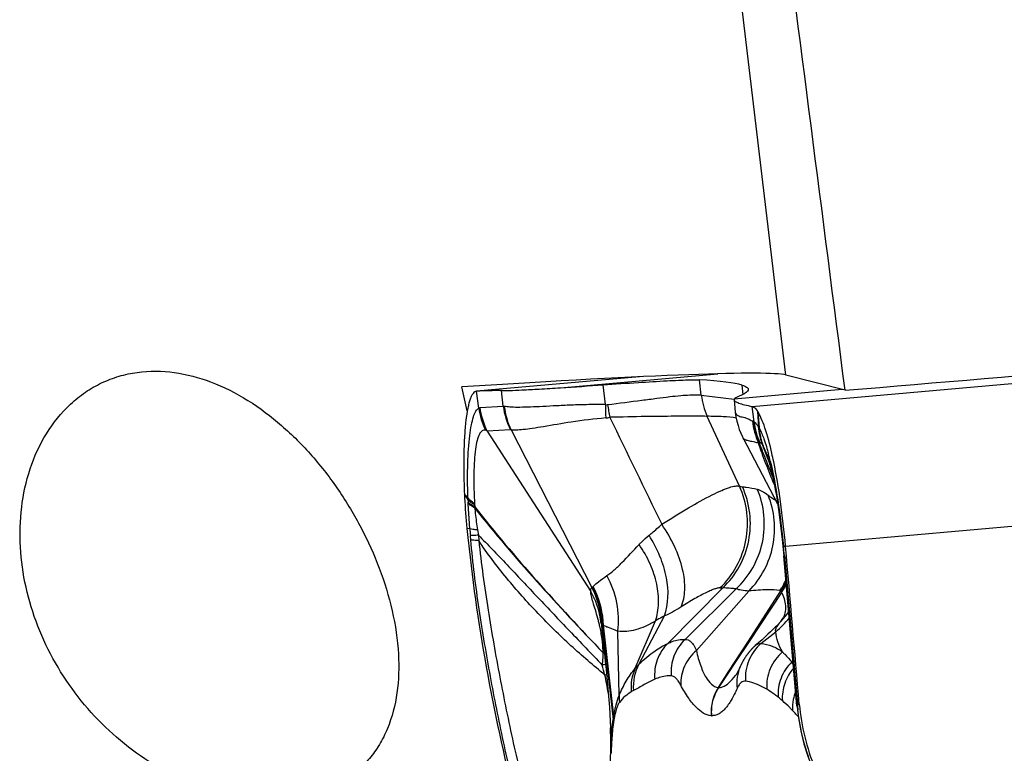
# Model space of a CAD drawing. Units: millimetres. Extents: x 0 to 594, y 0 to 420.
# Drawn here: x 217 to 222, y 109 to 113 of the extents above; entities that cross this region are included whole.
import ezdxf

# ---------------------------------------------------------------- set-up
doc = ezdxf.new("R2010")
doc.units = ezdxf.units.MM
doc.header["$LTSCALE"] = 32.67
doc.layers.add('607087453-000_CL', color=7, linetype='CONTINUOUS')
doc.layers.add('607087616-000_CL', color=7, linetype='CONTINUOUS')

msp = doc.modelspace()

# ---------------------------------------------------------------- linework, layer by layer
at = {"layer": '607087453-000_CL', "color": 9, "linetype": 'CONTINUOUS'}
for p, q in [((220.8254, 111.0765), (226.924, 111.6167)), ((219.7414, 111.1822), (220.6314, 111.261)), ((220.1888, 111.244), (220.189, 111.244)), ((220.5374, 111.1408), (220.527, 111.2269)), ((219.2792, 111.067), (219.2675, 111.1624)), ((221.3343, 111.1718), (220.7236, 111.1177)), ((220.7742, 111.1448), (220.7679, 111.1973)), ((220.5376, 111.1408), (220.724, 111.1176)), ((219.2872, 111.07), (219.4181, 111.0775)), ((220.8355, 110.9903), (220.8254, 111.0765)), ((220.8628, 110.9577), (220.8566, 111.047)), ((220.8566, 111.047), (220.8648, 110.9546)), ((220.7527, 110.6254), (220.5713, 111.0205)), ((220.826, 110.9948), (220.8297, 110.9932)), ((219.4584, 110.9447), (219.3277, 110.9373)), ((220.8656, 110.8678), (220.8606, 110.8703)), ((220.8857, 110.8558), (220.884, 110.8583)), ((220.8866, 110.8543), (220.8857, 110.8558)), ((221.0137, 110.2866), (227.1123, 110.8268)), ((219.2184, 110.5497), (219.2193, 110.5361)), ((219.2291, 110.3845), (219.2123, 110.3865)), ((219.2723, 110.3783), (219.2773, 110.3484)), ((219.2347, 110.3212), (219.2323, 110.3467)), ((219.2773, 110.3484), (219.2793, 110.3191)), ((221.0021, 110.286), (221.0137, 110.2866)), ((221.0041, 110.2324), (221.0071, 110.233)), ((221.007, 110.233), (221.0805, 109.3932)), ((220.3482, 109.7371), (220.6594, 110.0508)), ((220.4459, 109.7589), (220.7343, 110.0449)), ((220.51, 109.6964), (220.8067, 110.033)), ((220.804, 109.7503), (220.9875, 110.0336)), ((220.9913, 110.0254), (220.8077, 109.7485)), ((220.1866, 109.6205), (220.3287, 109.8924)), ((219.978, 109.8366), (220.0391, 109.306)), ((220.0432, 109.3262), (219.9839, 109.8394)), ((220.1643, 109.5959), (220.2783, 109.8635)), ((220.962, 109.8352), (220.9866, 109.8604)), ((220.0732, 109.4424), (220.066, 109.806)), ((220.8744, 109.7355), (220.9587, 109.802)), ((220.7253, 109.6287), (220.804, 109.7503)), ((220.8077, 109.7485), (220.7276, 109.6276)), ((220.6931, 109.579), (220.7253, 109.6287)), ((220.7276, 109.6276), (220.695, 109.5783)), ((220.6341, 109.4878), (220.6931, 109.579)), ((220.695, 109.5783), (220.6351, 109.4878)), ((220.6342, 109.4879), (220.635, 109.4877)), ((221.0805, 109.3932), (221.0776, 109.3932)), ((220.594, 109.3282), (220.5949, 109.3281)), ((221.0624, 109.3479), (221.0606, 109.3499)), ((221.0858, 109.3212), (221.0829, 109.3247)), ((220.026, 109.1885), (220.0241, 109.2591))]:
    msp.add_line(p, q, dxfattribs=at)
at = {"layer": '607087453-000_CL', "color": 7, "linetype": 'CONTINUOUS'}
for p, q in [((220.1888, 111.244), (219.2668, 111.1623)), ((219.2675, 111.1624), (219.2668, 111.1623)), ((219.4181, 111.0775), (219.4076, 111.1658)), ((219.9956, 111.0869), (219.9822, 111.1985)), ((220.7236, 111.1177), (220.7226, 111.1136)), ((220.7226, 111.1136), (220.7298, 111.0436)), ((219.3277, 110.9373), (219.9129, 110.0303)), ((219.4622, 110.9441), (219.9187, 110.0535)), ((220.7741, 110.8971), (220.9691, 110.5259)), ((220.997, 110.3069), (221.001, 110.2669)), ((221.001, 110.2669), (221.0041, 110.2324)), ((221.0784, 109.3841), (221.0041, 110.2324)), ((220.9566, 109.8297), (220.9433, 109.8164)), ((220.962, 109.8352), (220.9566, 109.8297)), ((220.7822, 109.6524), (220.7808, 109.6501)), ((220.7837, 109.6547), (220.7822, 109.6524)), ((220.7852, 109.6571), (220.7837, 109.6547)), ((220.7867, 109.6595), (220.7852, 109.6571)), ((220.7883, 109.6619), (220.7867, 109.6595)), ((220.79, 109.6643), (220.7883, 109.6619)), ((220.7587, 109.6085), (220.758, 109.607)), ((220.7597, 109.6107), (220.7587, 109.6085)), ((220.7608, 109.6129), (220.7597, 109.6107)), ((220.7616, 109.6148), (220.7608, 109.6129)), ((220.7625, 109.6165), (220.7616, 109.6148)), ((220.7638, 109.6191), (220.7625, 109.6165)), ((220.7646, 109.6209), (220.7638, 109.6191)), ((220.7659, 109.6234), (220.7646, 109.6209)), ((220.7672, 109.6259), (220.7659, 109.6234)), ((220.7684, 109.6282), (220.7672, 109.6259)), ((220.7695, 109.6303), (220.7684, 109.6282)), ((220.7706, 109.6325), (220.7695, 109.6303)), ((220.7718, 109.6346), (220.7706, 109.6325)), ((220.7729, 109.6367), (220.7718, 109.6346)), ((220.7741, 109.6388), (220.7729, 109.6367)), ((220.7754, 109.641), (220.7741, 109.6388)), ((220.7767, 109.6432), (220.7754, 109.641)), ((220.778, 109.6455), (220.7767, 109.6432)), ((220.7794, 109.6478), (220.778, 109.6455)), ((220.7808, 109.6501), (220.7794, 109.6478)), ((220.7301, 109.5543), (220.7303, 109.5545)), ((221.0784, 109.3841), (221.0804, 109.3642)), ((221.0805, 109.3932), (221.0914, 109.3921)), ((220.0208, 109.3362), (220.0228, 109.2972)), ((220.0228, 109.2972), (220.0241, 109.2607)), ((220.024, 109.2629), (220.0241, 109.2591)), ((220.0241, 109.2591), (220.0246, 109.2342)), ((220.0246, 109.2342), (220.0248, 109.2098)), ((220.0238, 109.1437), (220.0239, 109.145))]:
    msp.add_line(p, q, dxfattribs=at)
for points in [[(220.7298, 111.0437), (220.7333, 111.0178), (220.7384, 110.9927), (220.7449, 110.9687), (220.7524, 110.9459), (220.7609, 110.9247), (220.77, 110.9051), (220.7743, 110.8966)], [(220.9079, 110.8051), (220.9091, 110.8014), (220.9125, 110.7912), (220.9165, 110.7783), (220.921, 110.7626), (220.9259, 110.7442), (220.9313, 110.7228), (220.937, 110.6984), (220.9429, 110.671), (220.9491, 110.6408), (220.9553, 110.6078), (220.9616, 110.5722), (220.9679, 110.534), (220.9741, 110.4932), (220.9802, 110.4499), (220.986, 110.4043), (220.9916, 110.3567), (220.997, 110.3069)], [(219.9633, 109.897), (219.9624, 109.8995), (219.9614, 109.9023), (219.961, 109.9036), (219.9611, 109.9035), (219.9615, 109.9021), (219.9622, 109.8995), (219.9632, 109.8956), (219.9643, 109.8908), (219.9656, 109.8851), (219.9669, 109.8784), (219.9682, 109.8709), (219.9694, 109.8625), (219.9705, 109.8539)], [(219.9707, 109.854), (219.9792, 109.7776), (219.9845, 109.7287), (219.9896, 109.6811), (219.9945, 109.6348), (219.9991, 109.5896), (220.0036, 109.5454), (220.0077, 109.5022), (220.0116, 109.4597), (220.0151, 109.4178), (220.0183, 109.3765), (220.0208, 109.3362)], [(220.9433, 109.8164), (220.929, 109.8026), (220.9141, 109.7885), (220.8983, 109.7739), (220.8806, 109.7578), (220.8609, 109.7402)], [(220.8609, 109.7402), (220.8424, 109.7241), (220.8411, 109.7229), (220.8398, 109.7217), (220.8384, 109.7205), (220.8371, 109.7193), (220.8358, 109.7181), (220.8345, 109.7168), (220.8332, 109.7156), (220.832, 109.7144), (220.8307, 109.7132), (220.8295, 109.7119), (220.8282, 109.7107), (220.827, 109.7094), (220.8258, 109.7082), (220.8245, 109.707), (220.8233, 109.7057), (220.8221, 109.7044), (220.821, 109.7032), (220.8198, 109.7019), (220.8186, 109.7007), (220.8175, 109.6994), (220.8164, 109.6981), (220.8152, 109.6969), (220.8141, 109.6956), (220.813, 109.6943), (220.8119, 109.6931), (220.8109, 109.6918), (220.8098, 109.6905), (220.8087, 109.6893), (220.8077, 109.688), (220.8066, 109.6867), (220.8056, 109.6855), (220.8046, 109.6842), (220.8036, 109.6829), (220.8026, 109.6817), (220.8016, 109.6804), (220.8007, 109.6792), (220.7997, 109.6779), (220.7988, 109.6767), (220.7978, 109.6754), (220.7969, 109.6742), (220.796, 109.6729), (220.7951, 109.6717), (220.7942, 109.6704), (220.7934, 109.6692), (220.7925, 109.668), (220.7916, 109.6667), (220.79, 109.6643)], [(220.758, 109.607), (220.7545, 109.5993), (220.7489, 109.5874), (220.744, 109.5778), (220.7398, 109.57), (220.7363, 109.5638), (220.7336, 109.5594), (220.7316, 109.5564), (220.7305, 109.5549)], [(221.0804, 109.3642), (221.0866, 109.3152), (221.0998, 109.2417), (221.1175, 109.1696), (221.1394, 109.0993), (221.1654, 109.031), (221.1953, 108.9648), (221.2289, 108.9011), (221.266, 108.84), (221.3064, 108.7816), (221.3498, 108.7262)], [(220.0248, 109.2098), (220.0247, 109.1859), (220.0243, 109.1623)], [(220.0238, 109.1436), (220.0233, 109.1228), (220.0228, 109.0944), (220.0226, 109.0645), (220.0226, 109.034), (220.0229, 109.0028), (220.0234, 108.9716)]]:
    msp.add_lwpolyline(points, dxfattribs=at)
for centre, radius, start, end in [((219.3916, 108.9239), 2.2419, 89.5911, 93.1718), ((218.1682, 136.2269), 25.0941, 273.59437, 274.14556), ((218.4936, 110.2575), 2.5048, 11.6629, 12.7858), ((222.3185, 110.7122), 3.123, 182.4162, 182.7928), ((222.5995, 110.7283), 3.4044, 182.8317, 185.762), ((229.5346, 111.4282), 10.3747, 185.76302, 186.13493), ((229.5536, 111.4305), 10.3939, 186.13591, 194.62565)]:
    msp.add_arc(centre, radius, start, end, dxfattribs=at)
at = {"layer": '607087453-000_CL', "color": 9, "linetype": 'CONTINUOUS'}
for centre, radius, start, end in [((220.9399, 111.1886), 0.4052, 186.7708, 204.5035), ((219.6828, 111.122), 0.4073, 187.7498, 206.1728), ((219.8224, 111.1203), 0.401, 186.2196, 206.0655), ((220.7478, 111.0713), 0.7523, 178.8145, 184.5801), ((220.7555, 111.1875), 0.7543, 187.6741, 193.2273), ((219.986, 111.1656), 0.1547, 274.3903, 283.1674), ((310.5493, 154.4366), 100.4031, 205.624691, 206.008122), ((221.227, 111.0392), 0.4035, 186.3225, 204.7453), ((221.2303, 111.04), 0.4033, 186.6544, 205.2756), ((221.234, 111.0348), 0.4009, 186.3735, 204.1433), ((221.2195, 110.99), 0.3608, 184.443, 200.8632), ((220.8844, 110.9777), 0.0291, 212.575, 215.2592), ((221.2264, 110.9906), 0.367, 184.6336, 201.118), ((220.6892, 110.8395), 0.2101, 34.2314, 35.2973), ((221.2248, 110.9855), 0.363, 184.3833, 200.9249), ((220.6138, 110.7991), 0.2952, 31.7867, 32.5023), ((221.2143, 110.9781), 0.3504, 183.8453, 200.6862), ((228.2714, 113.71), 7.9325, 200.99639, 201.5338), ((221.0494, 110.9459), 0.1871, 206.8024, 207.8932), ((227.0366, 113.0673), 6.5374, 199.71915, 200.26045), ((226.9977, 113.0469), 6.4935, 199.69649, 200.21008), ((228.9138, 113.9625), 8.6227, 201.52707, 201.76035), ((227.3337, 113.177), 6.8541, 200.26054, 200.78991), ((227.2863, 113.1532), 6.801, 200.21032, 200.73318), ((229.3968, 114.1558), 9.143, 201.76343, 202.36626), ((219.2904, 110.3772), 1.6826, 13.4298, 14.8022), ((210.3805, 104.8224), 10.5314, 32.94446, 33.14495), ((219.8334, 110.5856), 0.616, 182.2969, 183.3426), ((218.4763, 110.4891), 0.7444, 3.2718, 3.6254), ((219.4762, 110.5398), 0.2209, 183.4739, 184.9276), ((222.2966, 110.7855), 3.052, 184.9755, 185.2023), ((216.2451, 110.5834), 3.013, 358.448, 358.5798), ((221.5487, 110.5638), 2.3265, 184.4199, 185.3556), ((214.2479, 109.6306), 6.786, 5.09348, 5.54304), ((219.4715, 109.8211), 0.5039, 5.387, 27.4652), ((219.4718, 109.8239), 0.5061, 4.2996, 27.2405), ((219.4788, 109.823), 0.5056, 4.729, 27.7962), ((220.6493, 110.1163), 0.0662, 264.202, 278.8316), ((220.5633, 110.3153), 0.5036, 326.249, 334.152), ((220.5699, 110.3136), 0.5028, 326.1635, 332.8943), ((220.6041, 110.2966), 0.4694, 325.2799, 331.8924), ((220.6064, 110.2936), 0.4692, 325.1297, 331.4791), ((219.5236, 109.8059), 0.4495, 8.8998, 29.8782), ((220.5814, 109.8776), 0.4357, 19.8265, 20.3797), ((218.8003, 109.5656), 1.194, 14.0619, 15.173), ((219.5308, 109.8076), 0.4421, 6.1542, 8.8248), ((220.6363, 110.1894), 0.5039, 309.7655, 322.3271), ((220.6279, 110.2091), 0.5003, 315.8097, 323.9065), ((218.9987, 109.6149), 0.9896, 12.6583, 14.0837), ((219.4753, 109.8216), 0.5001, 2.5918, 5.3675), ((220.2025, 109.9238), 0.2411, 199.2761, 201.2145), ((219.4747, 109.8241), 0.5032, 1.4173, 4.2978), ((219.4859, 109.824), 0.4984, 1.7682, 4.682), ((219.924, 109.6507), 0.1393, 66.5657, 69.0528), ((219.978, 109.3586), 0.3253, 88.0379, 89.2351), ((219.9774, 109.3611), 0.3215, 87.8193, 89.0534), ((220.462, 107.0124), 2.6469, 100.1338, 100.5475), ((215.1142, 108.2801), 5.0431, 14.6778, 15.3449), ((220.3882, 109.4887), 0.2483, 154.4189, 185.8895), ((220.4022, 109.4951), 0.2494, 149.8026, 185.6624), ((220.7082, 110.0029), 0.5038, 312.544, 313.706), ((220.2547, 108.9619), 1.0389, 39.3874, 40.1446), ((220.0648, 108.7159), 0.8451, 94.2231, 94.8898), ((216.8489, 108.9125), 3.2094, 9.7361, 11.6009), ((220.8456, 109.3499), 0.2525, 146.8849, 184.9278), ((220.3176, 109.4316), 0.2446, 177.4756, 186.6304), ((220.5132, 108.8568), 0.7364, 49.0624, 51.5055), ((221.304, 109.3713), 0.2514, 157.9379, 169.0475), ((221.3008, 109.3719), 0.2481, 169.0475, 183.2204), ((222.6297, 109.5276), 1.5549, 184.959, 186.1683), ((221.2011, 109.0833), 1.1831, 168.1527, 169.151), ((220.2339, 109.3458), 0.1921, 185.85, 190.1139), ((220.4457, 108.7848), 0.8352, 42.5841, 43.3402), ((220.3994, 108.7432), 0.8974, 40.3918, 42.3697), ((220.2222, 109.3264), 0.1839, 186.348, 190.57), ((220.939, 109.1495), 0.9089, 169.6938, 170.9372), ((221.2165, 109.1082), 1.1932, 176.1401, 178.2304), ((222.3891, 109.0492), 2.3623, 177.1902, 177.7917), ((222.5784, 109.0419), 2.5517, 177.7909, 178.3473)]:
    msp.add_arc(centre, radius, start, end, dxfattribs=at)
at = {"layer": '607087453-000_CL', "color": 7, "linetype": 'CONTINUOUS'}
msp.add_ellipse((198.7182, 109.2951), major_axis=(22.0849, 1.8782), ratio=0.02224, start_param=0.054659, end_param=0.156408, dxfattribs=at)
for points, knots in [([(219.9822, 111.1985), (220.0487, 111.2033), (220.1693, 111.2115), (220.3114, 111.2201), (220.4045, 111.2247), (220.4567, 111.2267), (220.4962, 111.2275), (220.5182, 111.2274), (220.527, 111.2269)], [0, 0, 0, 0, 0.366598, 0.664317, 0.78274, 0.878864, 0.951583, 1, 1, 1, 1]), ([(219.2668, 111.1623), (219.2634, 111.162), (219.256, 111.1591), (219.2467, 111.1497), (219.2382, 111.1357), (219.2304, 111.1169), (219.2233, 111.0934), (219.2141, 111.0532), (219.2051, 110.992), (219.1981, 110.9069), (219.1945, 110.8079), (219.1944, 110.6975), (219.1967, 110.6205), (219.1983, 110.5806)], [0, 0, 0, 0, 0.017203, 0.038156, 0.06499, 0.098661, 0.139549, 0.187661, 0.304889, 0.448371, 0.614767, 0.800184, 1, 1, 1, 1]), ([(219.4076, 111.1658), (219.4223, 111.1657), (219.4608, 111.1669), (219.5318, 111.1701), (219.6284, 111.1753), (219.7011, 111.1797), (219.7414, 111.1822)], [0, 0, 0, 0, 0.131485, 0.346099, 0.63763, 1, 1, 1, 1]), ([(220.8031, 111.1737), (220.8039, 111.1661), (220.7909, 111.1537), (220.7715, 111.1429), (220.7568, 111.1363), (220.7484, 111.1329)], [0, 0, 0, 0, 0.326284, 0.614736, 1, 1, 1, 1]), ([(220.7679, 111.1973), (220.7729, 111.1958), (220.7818, 111.1926), (220.7946, 111.1863), (220.8025, 111.1789), (220.8031, 111.1737)], [0, 0, 0, 0, 0.360418, 0.640011, 1, 1, 1, 1]), ([(220.7226, 111.1136), (220.723, 111.1099), (220.7292, 111.1047), (220.7386, 111.0998), (220.7558, 111.093), (220.7849, 111.0849), (220.8106, 111.0794), (220.8254, 111.0765)], [0, 0, 0, 0, 0.101304, 0.185373, 0.294909, 0.593404, 1, 1, 1, 1]), ([(220.7484, 111.1329), (220.7427, 111.1307), (220.7339, 111.1267), (220.7255, 111.1208), (220.7236, 111.1177)], [0, 0, 0, 0, 0.625264, 1, 1, 1, 1]), ([(220.8254, 111.0765), (220.831, 111.0754), (220.8434, 111.0661), (220.8518, 111.0544), (220.8566, 111.047)], [0, 0, 0, 0, 0.394063, 1, 1, 1, 1]), ([(220.9363, 110.8119), (220.9252, 110.8606), (220.9082, 110.9273), (220.8792, 111.0052), (220.8644, 111.035), (220.8566, 111.047)], [0, 0, 0, 0, 0.601406, 0.827564, 1, 1, 1, 1]), ([(221.0137, 110.2866), (221.0063, 110.3708), (220.9884, 110.5306), (220.9621, 110.6893), (220.9467, 110.7639)], [0, 0, 0, 0, 0.525929, 1, 1, 1, 1]), ([(221.0914, 109.3927), (221.1021, 109.2687), (221.1628, 109.023), (221.2945, 108.8067), (221.375, 108.7123)], [0, 0, 0, 0, 0.500779, 1, 1, 1, 1])]:
    msp.add_open_spline(points, degree=3, knots=knots, dxfattribs=at)
at = {"layer": '607087453-000_CL', "color": 9, "linetype": 'CONTINUOUS'}
for points, knots in [([(220.008, 111.0868), (220.0724, 111.0952), (220.1649, 111.1068), (220.282, 111.1222), (220.3555, 111.1318), (220.418, 111.1384), (220.4688, 111.1419), (220.5073, 111.1427), (220.5288, 111.1419), (220.5374, 111.1408)], [0, 0, 0, 0, 0.365825, 0.52506, 0.664721, 0.783175, 0.879006, 0.951402, 1, 1, 1, 1]), ([(219.2179, 110.5609), (219.216, 110.6262), (219.2154, 110.7437), (219.2233, 110.8813), (219.2363, 110.9683), (219.2474, 111.0145), (219.2601, 111.0471), (219.2725, 111.0631), (219.2792, 111.0671)], [0, 0, 0, 0, 0.378389, 0.680491, 0.797002, 0.888165, 0.954639, 1, 1, 1, 1]), ([(219.4181, 111.0775), (219.4186, 111.0775), (219.4205, 111.0775), (219.4224, 111.0772), (219.4238, 111.0768)], [0, 0, 0, 0, 0.230368, 1, 1, 1, 1]), ([(219.9956, 111.0869), (219.96, 111.0871), (219.8914, 111.087), (219.7931, 111.0841), (219.7043, 111.0792), (219.6256, 111.075), (219.5581, 111.0721), (219.5022, 111.0709), (219.4587, 111.072), (219.4339, 111.0746), (219.4238, 111.0768)], [0, 0, 0, 0, 0.186766, 0.359221, 0.515264, 0.653312, 0.771876, 0.869693, 0.945897, 1, 1, 1, 1]), ([(220.7298, 111.0437), (220.73, 111.0417), (220.732, 111.0371), (220.7371, 111.0307), (220.7447, 111.0246), (220.76, 111.0178), (220.7803, 111.0152), (220.8043, 111.0063), (220.8181, 110.9987), (220.826, 110.9948)], [0, 0, 0, 0, 0.055609, 0.130199, 0.217702, 0.315902, 0.575201, 0.764063, 1, 1, 1, 1]), ([(219.9978, 111.0112), (219.9324, 111.0054), (219.8143, 110.9916), (219.6764, 110.9666), (219.5858, 110.9523), (219.5342, 110.9456), (219.4943, 110.9425), (219.4714, 110.9427), (219.4622, 110.9441)], [0, 0, 0, 0, 0.364571, 0.659726, 0.777581, 0.874066, 0.94833, 1, 1, 1, 1]), ([(220.5713, 111.0205), (220.5494, 111.0209), (220.4879, 111.0211), (220.3715, 111.0208), (220.21, 111.0194), (220.0882, 111.0166), (220.0213, 111.0149)], [0, 0, 0, 0, 0.119447, 0.33548, 0.634744, 1, 1, 1, 1]), ([(220.7354, 111.0109), (220.7109, 111.0147), (220.6562, 111.0195), (220.6013, 111.0206), (220.5712, 111.0206)], [0, 0, 0, 0, 0.451332, 1, 1, 1, 1]), ([(220.8297, 110.9932), (220.8302, 110.9931), (220.8322, 110.9923), (220.8341, 110.9912), (220.8355, 110.9903)], [0, 0, 0, 0, 0.229976, 1, 1, 1, 1]), ([(220.8355, 110.9903), (220.8402, 110.987), (220.8488, 110.9778), (220.8562, 110.9677), (220.8598, 110.962)], [0, 0, 0, 0, 0.458281, 1, 1, 1, 1]), ([(219.3173, 110.9423), (219.3141, 110.9429), (219.3075, 110.9432), (219.2978, 110.9392), (219.2894, 110.931), (219.2785, 110.9132), (219.2683, 110.8806), (219.2595, 110.8311), (219.2539, 110.7688), (219.2511, 110.6956), (219.2515, 110.6136), (219.254, 110.5562), (219.2557, 110.5264)], [0, 0, 0, 0, 0.021829, 0.043784, 0.069135, 0.100458, 0.184836, 0.299413, 0.44228, 0.609454, 0.796984, 1, 1, 1, 1]), ([(219.3268, 110.9386), (219.326, 110.939), (219.3229, 110.9405), (219.3197, 110.9418), (219.3173, 110.9423)], [0, 0, 0, 0, 0.267917, 1, 1, 1, 1]), ([(220.8648, 110.9546), (220.8754, 110.9348), (220.8948, 110.886), (220.9096, 110.8359), (220.9172, 110.8071)], [0, 0, 0, 0, 0.430136, 1, 1, 1, 1]), ([(220.8606, 110.8703), (220.8539, 110.8708), (220.8416, 110.8735), (220.8212, 110.8783), (220.8012, 110.8819), (220.7844, 110.8877), (220.7761, 110.8933), (220.7744, 110.8965)], [0, 0, 0, 0, 0.219699, 0.409984, 0.691173, 0.880598, 1, 1, 1, 1]), ([(220.8858, 110.7981), (220.8836, 110.8043), (220.8749, 110.8282), (220.8665, 110.8523), (220.8606, 110.8703)], [0, 0, 0, 0, 0.257104, 1, 1, 1, 1]), ([(220.8681, 110.8708), (220.8679, 110.8706), (220.8669, 110.8697), (220.8662, 110.8686), (220.8656, 110.8678)], [0, 0, 0, 0, 0.222661, 1, 1, 1, 1]), ([(220.8824, 110.8615), (220.8812, 110.8635), (220.8789, 110.8668), (220.8752, 110.8705), (220.8713, 110.8723), (220.8689, 110.8715), (220.8681, 110.8708)], [0, 0, 0, 0, 0.366685, 0.637421, 0.830964, 1, 1, 1, 1]), ([(220.9079, 110.8051), (220.9061, 110.81), (220.8999, 110.8268), (220.8928, 110.8433), (220.8866, 110.8543)], [0, 0, 0, 0, 0.292724, 1, 1, 1, 1]), ([(220.9504, 110.6339), (220.9446, 110.6479), (220.9223, 110.7023), (220.9009, 110.7571), (220.8858, 110.7981)], [0, 0, 0, 0, 0.257456, 1, 1, 1, 1]), ([(220.927, 110.768), (220.9444, 110.6953), (220.9738, 110.5351), (220.9935, 110.3736), (221.0021, 110.286)], [0, 0, 0, 0, 0.459511, 1, 1, 1, 1]), ([(220.3139, 110.41), (220.364, 110.4417), (220.4576, 110.4996), (220.5708, 110.5638), (220.6487, 110.601), (220.6926, 110.6182), (220.7261, 110.6267), (220.7455, 110.6274), (220.7527, 110.6253)], [0, 0, 0, 0, 0.360493, 0.668626, 0.789973, 0.885328, 0.954483, 1, 1, 1, 1]), ([(220.6426, 110.0504), (220.6801, 110.086), (220.7445, 110.1698), (220.7978, 110.3186), (220.8033, 110.4765), (220.7744, 110.5783), (220.7527, 110.6254)], [0, 0, 0, 0, 0.249626, 0.499732, 0.749986, 1, 1, 1, 1]), ([(220.6594, 110.0508), (220.6967, 110.0863), (220.7606, 110.1695), (220.8135, 110.3173), (220.8192, 110.4743), (220.7908, 110.5755), (220.7694, 110.6225)], [0, 0, 0, 0, 0.249506, 0.499497, 0.749764, 1, 1, 1, 1]), ([(220.7343, 110.0449), (220.7715, 110.0796), (220.8357, 110.1612), (220.8905, 110.3064), (220.8994, 110.4613), (220.8738, 110.5619), (220.8538, 110.6088)], [0, 0, 0, 0, 0.249802, 0.499938, 0.750108, 1, 1, 1, 1]), ([(220.7527, 110.6254), (220.7541, 110.625), (220.7597, 110.6238), (220.7653, 110.6229), (220.7694, 110.6225)], [0, 0, 0, 0, 0.262934, 1, 1, 1, 1]), ([(220.7694, 110.6225), (220.7766, 110.6218), (220.805, 110.6186), (220.8331, 110.6136), (220.8538, 110.6088)], [0, 0, 0, 0, 0.254427, 1, 1, 1, 1]), ([(220.8538, 110.6088), (220.8643, 110.6063), (220.886, 110.5964), (220.9051, 110.5827), (220.9152, 110.5748)], [0, 0, 0, 0, 0.456775, 1, 1, 1, 1]), ([(219.1983, 110.5806), (219.2032, 110.5756), (219.2096, 110.569), (219.2163, 110.5625), (219.2179, 110.5609)], [0, 0, 0, 0, 0.753839, 1, 1, 1, 1]), ([(219.2557, 110.5264), (219.2515, 110.529), (219.2374, 110.5385), (219.2245, 110.5506), (219.2179, 110.5609)], [0, 0, 0, 0, 0.285202, 1, 1, 1, 1]), ([(219.2561, 110.5206), (219.252, 110.5227), (219.2382, 110.5305), (219.2252, 110.5406), (219.2184, 110.5497)], [0, 0, 0, 0, 0.290303, 1, 1, 1, 1]), ([(220.8067, 110.033), (220.8409, 110.0679), (220.8995, 110.1479), (220.9493, 110.2873), (220.9571, 110.4346), (220.9335, 110.5302), (220.9152, 110.5748)], [0, 0, 0, 0, 0.251258, 0.50202, 0.751681, 1, 1, 1, 1]), ([(220.9152, 110.5748), (220.9189, 110.5719), (220.9327, 110.5614), (220.9475, 110.5521), (220.9586, 110.546)], [0, 0, 0, 0, 0.270792, 1, 1, 1, 1]), ([(219.2572, 110.5088), (219.253, 110.5108), (219.2392, 110.518), (219.2262, 110.5275), (219.2193, 110.5361)], [0, 0, 0, 0, 0.293156, 1, 1, 1, 1]), ([(219.2291, 110.3845), (219.2281, 110.3972), (219.2247, 110.4462), (219.2216, 110.4952), (219.2196, 110.5315)], [0, 0, 0, 0, 0.258911, 1, 1, 1, 1]), ([(219.257, 110.5018), (219.2529, 110.504), (219.2391, 110.512), (219.2263, 110.5224), (219.2196, 110.5315)], [0, 0, 0, 0, 0.288745, 1, 1, 1, 1]), ([(219.257, 110.5018), (219.2579, 110.4917), (219.2619, 110.4504), (219.2673, 110.4092), (219.2723, 110.3783)], [0, 0, 0, 0, 0.245059, 1, 1, 1, 1]), ([(219.2571, 110.5019), (219.3692, 110.3598), (219.6062, 110.0825), (219.8554, 109.8165), (219.9821, 109.6837)], [0, 0, 0, 0, 0.496617, 1, 1, 1, 1]), ([(219.2573, 110.5088), (219.3692, 110.3654), (219.606, 110.0856), (219.8554, 109.8173), (219.9822, 109.6835)], [0, 0, 0, 0, 0.496688, 1, 1, 1, 1]), ([(219.2723, 110.3783), (219.2636, 110.3789), (219.2491, 110.3802), (219.2346, 110.3827), (219.2291, 110.3845)], [0, 0, 0, 0, 0.601328, 1, 1, 1, 1]), ([(220.2421, 110.3478), (220.2479, 110.3524), (220.2722, 110.3726), (220.2958, 110.3937), (220.3139, 110.41)], [0, 0, 0, 0, 0.231721, 1, 1, 1, 1]), ([(220.4226, 109.9424), (220.4363, 109.9721), (220.4501, 110.045), (220.4351, 110.1622), (220.3895, 110.2883), (220.3418, 110.3699), (220.3139, 110.41)], [0, 0, 0, 0, 0.197287, 0.433609, 0.705436, 1, 1, 1, 1]), ([(219.2773, 110.3484), (219.2682, 110.3479), (219.2532, 110.3471), (219.2382, 110.3466), (219.2323, 110.3467)], [0, 0, 0, 0, 0.611564, 1, 1, 1, 1]), ([(219.2793, 110.3191), (219.2702, 110.3191), (219.2553, 110.3193), (219.2404, 110.3202), (219.2347, 110.3212)], [0, 0, 0, 0, 0.609405, 1, 1, 1, 1]), ([(219.5079, 108.8089), (219.4756, 108.9323), (219.4173, 109.1787), (219.356, 109.489), (219.3118, 109.7388), (219.2809, 109.9311), (219.2542, 110.1258), (219.2406, 110.2566), (219.2347, 110.3212)], [0, 0, 0, 0, 0.248784, 0.493729, 0.616764, 0.743544, 0.873596, 1, 1, 1, 1]), ([(219.2773, 110.3484), (219.3039, 110.3224), (219.3581, 110.267), (219.4698, 110.1494), (219.6146, 109.9948), (219.7941, 109.8059), (219.9159, 109.679), (219.9775, 109.6146)], [0, 0, 0, 0, 0.109902, 0.229265, 0.479805, 0.736369, 1, 1, 1, 1]), ([(219.2793, 110.3191), (219.2866, 110.2538), (219.3025, 110.1224), (219.3312, 109.927), (219.3634, 109.7345), (219.4094, 109.4837), (219.4731, 109.1724), (219.5325, 108.9251), (219.5647, 108.8012)], [0, 0, 0, 0, 0.12751, 0.256889, 0.383311, 0.506416, 0.751626, 1, 1, 1, 1]), ([(219.9927, 109.5579), (219.9605, 109.5851), (219.8956, 109.6394), (219.7667, 109.7526), (219.611, 109.9058), (219.4644, 110.0706), (219.3539, 110.2096), (219.3029, 110.282), (219.2793, 110.3191)], [0, 0, 0, 0, 0.121001, 0.242412, 0.491341, 0.746505, 0.873799, 1, 1, 1, 1]), ([(220.1857, 110.2959), (220.19, 110.3005), (220.2079, 110.3188), (220.2271, 110.3357), (220.2421, 110.3478)], [0, 0, 0, 0, 0.246496, 1, 1, 1, 1]), ([(220.3287, 109.8924), (220.3541, 109.9595), (220.3536, 110.081), (220.3066, 110.2323), (220.2661, 110.3101), (220.2421, 110.3478)], [0, 0, 0, 0, 0.451975, 0.718357, 1, 1, 1, 1]), ([(220.0043, 110.1201), (220.0186, 110.1298), (220.0477, 110.1534), (220.1083, 110.2121), (220.1533, 110.2618), (220.1856, 110.296)], [0, 0, 0, 0, 0.205286, 0.442312, 1, 1, 1, 1]), ([(220.2783, 109.8635), (220.2892, 109.8951), (220.3007, 109.9656), (220.289, 110.0761), (220.2507, 110.1895), (220.2097, 110.2613), (220.1857, 110.2959)], [0, 0, 0, 0, 0.219371, 0.460965, 0.723207, 1, 1, 1, 1]), ([(220.9995, 110.2823), (220.9994, 110.2826), (220.9997, 110.2842), (221.001, 110.2853), (221.0021, 110.286)], [0, 0, 0, 0, 0.190454, 1, 1, 1, 1]), ([(219.9261, 110.0588), (219.9353, 110.0686), (219.9609, 110.0898), (219.988, 110.109), (220.0043, 110.12)], [0, 0, 0, 0, 0.405832, 1, 1, 1, 1]), ([(220.066, 109.806), (220.0724, 109.859), (220.0677, 109.9688), (220.0302, 110.072), (220.0043, 110.12)], [0, 0, 0, 0, 0.494457, 1, 1, 1, 1]), ([(219.9129, 110.0303), (219.9126, 110.0354), (219.9123, 110.0436), (219.9162, 110.0517), (219.9187, 110.0535)], [0, 0, 0, 0, 0.625685, 1, 1, 1, 1]), ([(220.6426, 110.0504), (220.6386, 110.0508), (220.6289, 110.0494), (220.6124, 110.0446), (220.5911, 110.0363), (220.5532, 110.0189), (220.496, 109.988), (220.4486, 109.9591), (220.4226, 109.9424)], [0, 0, 0, 0, 0.047833, 0.11768, 0.209821, 0.324714, 0.624659, 1, 1, 1, 1]), ([(220.7342, 110.0448), (220.7275, 110.0455), (220.7144, 110.047), (220.6895, 110.049), (220.6712, 110.0502), (220.6593, 110.0507)], [0, 0, 0, 0, 0.268535, 0.525545, 1, 1, 1, 1]), ([(220.8068, 110.033), (220.792, 110.0336), (220.7676, 110.0359), (220.7435, 110.0415), (220.7343, 110.0449)], [0, 0, 0, 0, 0.59991, 1, 1, 1, 1]), ([(219.9526, 109.8781), (219.9483, 109.8943), (219.9394, 109.9246), (219.926, 109.9664), (219.9159, 110.0004), (219.9129, 110.0211), (219.9134, 110.0295)], [0, 0, 0, 0, 0.319744, 0.605688, 0.838722, 1, 1, 1, 1]), ([(220.982, 110.0355), (220.959, 110.0392), (220.9002, 110.0412), (220.8419, 110.0363), (220.8068, 110.0331)], [0, 0, 0, 0, 0.398136, 1, 1, 1, 1]), ([(220.9868, 109.8605), (220.9929, 109.8678), (221.0029, 109.8825), (221.0141, 109.9126), (221.0165, 109.949), (221.0082, 109.9893), (220.9977, 110.0139), (220.9914, 110.0255)], [0, 0, 0, 0, 0.162716, 0.301061, 0.545538, 0.774839, 1, 1, 1, 1]), ([(220.9899, 110.0293), (220.9897, 110.0297), (220.9891, 110.0313), (220.9883, 110.0327), (220.9875, 110.0336)], [0, 0, 0, 0, 0.282305, 1, 1, 1, 1]), ([(220.4226, 109.9424), (220.4069, 109.9323), (220.3766, 109.9138), (220.3444, 109.8982), (220.3287, 109.8924)], [0, 0, 0, 0, 0.527858, 1, 1, 1, 1]), ([(220.3287, 109.8924), (220.3242, 109.8901), (220.3071, 109.8811), (220.2903, 109.8713), (220.2783, 109.8635)], [0, 0, 0, 0, 0.259058, 1, 1, 1, 1]), ([(219.9738, 109.7808), (219.9719, 109.7937), (219.9688, 109.8107), (219.9651, 109.8276), (219.9642, 109.8318)], [0, 0, 0, 0, 0.752448, 1, 1, 1, 1]), ([(219.9749, 109.8442), (219.9739, 109.8471), (219.9738, 109.8482), (219.9705, 109.8558), (219.9704, 109.855)], [0, 0, 0, 0, 0.792679, 1, 1, 1, 1]), ([(220.0123, 109.8259), (220.0095, 109.8271), (219.9999, 109.8311), (219.9906, 109.8357), (219.9841, 109.8394)], [0, 0, 0, 0, 0.284773, 1, 1, 1, 1]), ([(220.066, 109.8061), (220.0611, 109.8078), (220.043, 109.8141), (220.0251, 109.8207), (220.0123, 109.8259)], [0, 0, 0, 0, 0.275426, 1, 1, 1, 1]), ([(220.2783, 109.8634), (220.2593, 109.8524), (220.2227, 109.833), (220.153, 109.8066), (220.0988, 109.8009), (220.066, 109.8059)], [0, 0, 0, 0, 0.29523, 0.554489, 1, 1, 1, 1]), ([(220.9587, 109.802), (220.9576, 109.8052), (220.9567, 109.8122), (220.9595, 109.823), (220.9656, 109.8337), (220.9707, 109.8408), (220.9736, 109.8445)], [0, 0, 0, 0, 0.213586, 0.438617, 0.700781, 1, 1, 1, 1]), ([(220.9736, 109.8445), (220.9746, 109.8458), (220.9788, 109.8511), (220.9832, 109.8564), (220.9866, 109.8604)], [0, 0, 0, 0, 0.232836, 1, 1, 1, 1]), ([(219.9823, 109.6839), (219.9822, 109.6922), (219.9811, 109.7246), (219.9775, 109.7569), (219.9737, 109.7808)], [0, 0, 0, 0, 0.254713, 1, 1, 1, 1]), ([(220.9965, 109.6883), (220.9854, 109.7058), (220.9681, 109.7428), (220.9607, 109.7827), (220.9587, 109.802)], [0, 0, 0, 0, 0.516044, 1, 1, 1, 1]), ([(220.1866, 109.6205), (220.2141, 109.6474), (220.266, 109.6896), (220.3228, 109.7251), (220.3481, 109.737)], [0, 0, 0, 0, 0.579058, 1, 1, 1, 1]), ([(220.3482, 109.7371), (220.3218, 109.7115), (220.2801, 109.6473), (220.2708, 109.5714), (220.2744, 109.5346)], [0, 0, 0, 0, 0.498516, 1, 1, 1, 1]), ([(220.3482, 109.7371), (220.3563, 109.741), (220.3872, 109.7542), (220.4214, 109.7601), (220.446, 109.759)], [0, 0, 0, 0, 0.268183, 1, 1, 1, 1]), ([(220.4459, 109.7589), (220.4184, 109.7333), (220.3746, 109.6684), (220.3639, 109.5909), (220.3671, 109.5533)], [0, 0, 0, 0, 0.499137, 1, 1, 1, 1]), ([(220.4459, 109.7589), (220.4516, 109.7595), (220.4643, 109.7575), (220.4812, 109.7449), (220.4968, 109.724), (220.5055, 109.7066), (220.51, 109.6964)], [0, 0, 0, 0, 0.180116, 0.386951, 0.648683, 1, 1, 1, 1]), ([(220.8744, 109.7355), (220.8446, 109.7099), (220.7966, 109.6435), (220.7844, 109.5626), (220.7876, 109.5234)], [0, 0, 0, 0, 0.499312, 1, 1, 1, 1]), ([(220.8434, 109.7249), (220.8481, 109.729), (220.8574, 109.7358), (220.8695, 109.7369), (220.8744, 109.7355)], [0, 0, 0, 0, 0.553192, 1, 1, 1, 1]), ([(220.8744, 109.7356), (220.896, 109.734), (220.9398, 109.724), (220.9787, 109.702), (220.9966, 109.6884)], [0, 0, 0, 0, 0.490951, 1, 1, 1, 1]), ([(219.9775, 109.6146), (219.9784, 109.6202), (219.9818, 109.6427), (219.9828, 109.6655), (219.9827, 109.6826)], [0, 0, 0, 0, 0.248295, 1, 1, 1, 1]), ([(220.51, 109.6964), (220.4817, 109.6722), (220.4354, 109.6121), (220.4198, 109.5374), (220.421, 109.5013)], [0, 0, 0, 0, 0.507395, 1, 1, 1, 1]), ([(220.51, 109.6964), (220.5162, 109.6669), (220.5273, 109.6253), (220.5478, 109.5748), (220.5719, 109.5282), (220.6044, 109.4903), (220.6341, 109.4878)], [0, 0, 0, 0, 0.359903, 0.511712, 0.644301, 1, 1, 1, 1]), ([(220.9965, 109.6883), (220.9666, 109.6629), (220.9182, 109.5971), (220.9049, 109.5164), (220.9077, 109.4774)], [0, 0, 0, 0, 0.500576, 1, 1, 1, 1]), ([(220.9965, 109.6883), (221.0008, 109.6841), (221.019, 109.6659), (221.0362, 109.6468), (221.0488, 109.6317)], [0, 0, 0, 0, 0.234783, 1, 1, 1, 1]), ([(220.0732, 109.4425), (220.0849, 109.4702), (220.1104, 109.5245), (220.1451, 109.5735), (220.1644, 109.596)], [0, 0, 0, 0, 0.504387, 1, 1, 1, 1]), ([(220.1643, 109.5959), (220.1696, 109.6023), (220.177, 109.6105), (220.1846, 109.6186), (220.1866, 109.6206)], [0, 0, 0, 0, 0.743124, 1, 1, 1, 1]), ([(220.758, 109.607), (220.7493, 109.5877), (220.7372, 109.5464), (220.7371, 109.5033), (220.7398, 109.4822)], [0, 0, 0, 0, 0.498281, 1, 1, 1, 1]), ([(221.0488, 109.6317), (221.0226, 109.6064), (220.9807, 109.5438), (220.9692, 109.4693), (220.9716, 109.4331)], [0, 0, 0, 0, 0.501395, 1, 1, 1, 1]), ([(221.0596, 109.5969), (221.0375, 109.5721), (221.0029, 109.5135), (220.9936, 109.446), (220.9957, 109.4131)], [0, 0, 0, 0, 0.50168, 1, 1, 1, 1]), ([(220.3671, 109.5533), (220.3593, 109.5535), (220.3276, 109.5526), (220.2962, 109.5443), (220.2744, 109.5346)], [0, 0, 0, 0, 0.247422, 1, 1, 1, 1]), ([(220.421, 109.5013), (220.4166, 109.5093), (220.4081, 109.5231), (220.3921, 109.5427), (220.3768, 109.553), (220.3671, 109.5533)], [0, 0, 0, 0, 0.3557, 0.62512, 1, 1, 1, 1]), ([(220.6351, 109.4877), (220.6428, 109.4874), (220.6646, 109.4911), (220.6984, 109.5148), (220.7192, 109.5397), (220.7303, 109.5546)], [0, 0, 0, 0, 0.191975, 0.536511, 1, 1, 1, 1]), ([(220.2744, 109.5346), (220.2537, 109.5255), (220.2134, 109.5042), (220.1745, 109.4804), (220.154, 109.4704)], [0, 0, 0, 0, 0.498408, 1, 1, 1, 1]), ([(220.594, 109.3282), (220.5623, 109.3289), (220.5231, 109.3581), (220.4873, 109.3989), (220.4561, 109.4409), (220.435, 109.4762), (220.421, 109.5013)], [0, 0, 0, 0, 0.378683, 0.509733, 0.657075, 1, 1, 1, 1]), ([(220.6351, 109.4877), (220.6198, 109.4645), (220.5972, 109.4124), (220.5925, 109.3559), (220.5949, 109.3281)], [0, 0, 0, 0, 0.499601, 1, 1, 1, 1]), ([(220.7876, 109.5234), (220.7832, 109.524), (220.7737, 109.5232), (220.7608, 109.515), (220.7492, 109.5009), (220.743, 109.4891), (220.7398, 109.4822)], [0, 0, 0, 0, 0.198351, 0.406876, 0.664928, 1, 1, 1, 1]), ([(220.9077, 109.4774), (220.8978, 109.4833), (220.8601, 109.5039), (220.8187, 109.5187), (220.7876, 109.5234)], [0, 0, 0, 0, 0.268588, 1, 1, 1, 1]), ([(220.0428, 109.3262), (220.0466, 109.3475), (220.0547, 109.3867), (220.0663, 109.4253), (220.0732, 109.4424)], [0, 0, 0, 0, 0.538617, 1, 1, 1, 1]), ([(220.1413, 109.4632), (220.1296, 109.4554), (220.105, 109.4382), (220.0841, 109.4162), (220.0746, 109.4034)], [0, 0, 0, 0, 0.468092, 1, 1, 1, 1]), ([(220.154, 109.4705), (220.1529, 109.4699), (220.1486, 109.4677), (220.1443, 109.4653), (220.1413, 109.4632)], [0, 0, 0, 0, 0.24137, 1, 1, 1, 1]), ([(220.7398, 109.4822), (220.7297, 109.4598), (220.71, 109.4195), (220.6801, 109.3748), (220.6541, 109.3493), (220.635, 109.3364), (220.6152, 109.3289), (220.6015, 109.3278), (220.5949, 109.3281)], [0, 0, 0, 0, 0.331114, 0.603407, 0.717286, 0.818501, 0.910853, 1, 1, 1, 1]), ([(220.9716, 109.4331), (220.9663, 109.4374), (220.9457, 109.4531), (220.9241, 109.4676), (220.9077, 109.4774)], [0, 0, 0, 0, 0.261701, 1, 1, 1, 1]), ([(220.0746, 109.4034), (220.0712, 109.3988), (220.065, 109.3872), (220.0538, 109.3569), (220.0482, 109.3309), (220.0448, 109.3121)], [0, 0, 0, 0, 0.178471, 0.405359, 1, 1, 1, 1]), ([(221.0531, 109.358), (221.0484, 109.3629), (221.03, 109.382), (221.0106, 109.4002), (220.9957, 109.4131)], [0, 0, 0, 0, 0.25696, 1, 1, 1, 1]), ([(221.0804, 109.3642), (221.0804, 109.3639), (221.0809, 109.3622), (221.0825, 109.3612), (221.0837, 109.3605)], [0, 0, 0, 0, 0.200255, 1, 1, 1, 1]), ([(221.5806, 108.5136), (221.5125, 108.562), (221.3858, 108.674), (221.2345, 108.8779), (221.129, 109.11), (221.0928, 109.2765), (221.0837, 109.3605)], [0, 0, 0, 0, 0.248113, 0.498245, 0.748978, 1, 1, 1, 1]), ([(220.026, 109.1885), (220.0267, 109.1989), (220.0298, 109.2382), (220.035, 109.2773), (220.0395, 109.306)], [0, 0, 0, 0, 0.263114, 1, 1, 1, 1]), ([(220.0415, 109.2926), (220.04, 109.2834), (220.0342, 109.2411), (220.0313, 109.1984), (220.0297, 109.165)], [0, 0, 0, 0, 0.217634, 1, 1, 1, 1])]:
    msp.add_open_spline(points, degree=3, knots=knots, dxfattribs=at)
for points in [[(219.2792, 111.067), (219.2816, 111.0685), (219.2844, 111.0695), (219.2872, 111.0699)], [(219.3277, 110.9373), (219.3068, 110.9786), (219.2929, 111.0242), (219.2872, 111.0702)], [(219.4181, 111.0775), (219.4238, 111.0316), (219.4376, 110.986), (219.4584, 110.9447)], [(219.9956, 111.0869), (219.9997, 111.0863), (220.0039, 111.0862), (220.008, 111.0868)], [(219.4622, 110.9441), (219.461, 110.9445), (219.4597, 110.9447), (219.4584, 110.9447)], [(220.7744, 110.8965), (220.7743, 110.8965), (220.7743, 110.8966), (220.7743, 110.8966)], [(219.9187, 110.0535), (219.9196, 110.0543), (219.9207, 110.055), (219.9218, 110.0555)], [(219.9218, 110.0555), (219.9234, 110.0563), (219.9248, 110.0575), (219.9261, 110.0588)], [(220.9875, 110.0336), (220.9858, 110.0346), (220.9839, 110.0352), (220.982, 110.0355)], [(219.9839, 109.8394), (219.9821, 109.8382), (219.9801, 109.8371), (219.978, 109.8366)], [(220.026, 109.1885), (220.0264, 109.1806), (220.0276, 109.1727), (220.0297, 109.165)]]:
    msp.add_open_spline(points, degree=3, dxfattribs=at)
at = {"layer": '607087453-000_CL', "color": 7, "linetype": 'CONTINUOUS'}
msp.add_open_spline([(221.0914, 109.3921), (221.0657, 109.6903), (221.0398, 109.9885), (221.0137, 110.2866)], degree=3, dxfattribs=at)
at = {"layer": '607087616-000_CL', "color": 9, "linetype": 'CONTINUOUS'}
msp.add_line((221.0144, 111.2542), (219.8028, 121.4786), dxfattribs=at)
at = {"layer": '607087616-000_CL', "color": 7, "linetype": 'CONTINUOUS'}
msp.add_line((221.3501, 111.1677), (221.0144, 111.2542), dxfattribs=at)
for centre, major_axis, ratio, start_param, end_param in [((222.3301, 84.8314), (-37.9271, 297.1074), 0.007919, -1.483048, -1.46282), ((222.3301, 112.0996), (37.9999, 3.2332), 0.022178, -1.598476, -1.515716), ((215.0457, 110.7374), (5.9816, 0.5093), 0.022426, 0.063917, 0.804992), ((218.5602, 81.078), (-6.725, 48.8167), 0.120296, -0.926356, -0.922832)]:
    msp.add_ellipse(centre, major_axis=major_axis, ratio=ratio, start_param=start_param, end_param=end_param, dxfattribs=at)
for points, knots in [([(216.6884, 110.2816), (216.6843, 110.3564), (216.6885, 110.5062), (216.7358, 110.7247), (216.8271, 110.9261), (216.9418, 111.0689), (217.0538, 111.1585), (217.1461, 111.2116), (217.2451, 111.2495), (217.3825, 111.279), (217.5603, 111.2772), (217.6972, 111.2406), (217.7632, 111.2158)], [0, 0, 0, 0, 0.130077, 0.258861, 0.385959, 0.510975, 0.572832, 0.634221, 0.695256, 0.756093, 0.877541, 1, 1, 1, 1]), ([(217.7632, 111.2158), (217.9104, 111.1603), (218.1153, 111.0268), (218.3407, 110.7997), (218.491, 110.6049), (218.6188, 110.3917), (218.7219, 110.1634), (218.7956, 109.9237), (218.8207, 109.7581), (218.8253, 109.6753)], [0, 0, 0, 0, 0.241032, 0.364708, 0.490049, 0.616857, 0.74475, 0.87296, 1, 1, 1, 1]), ([(217.7411, 108.912), (217.6001, 108.9589), (217.3284, 109.1017), (216.9973, 109.422), (216.766, 109.8252), (216.6969, 110.1294), (216.6884, 110.2816)], [0, 0, 0, 0, 0.244689, 0.496263, 0.749107, 1, 1, 1, 1]), ([(218.8253, 109.6753), (218.8293, 109.6025), (218.8253, 109.459), (218.7812, 109.2864), (218.7203, 109.1645), (218.6633, 109.0841), (218.5957, 109.0148), (218.4931, 108.9386), (218.3435, 108.8735), (218.1471, 108.8438), (217.9427, 108.8565), (217.8078, 108.8899), (217.7411, 108.912)], [0, 0, 0, 0, 0.135158, 0.264233, 0.326266, 0.38675, 0.446117, 0.50493, 0.622773, 0.743927, 0.869694, 1, 1, 1, 1])]:
    msp.add_open_spline(points, degree=3, knots=knots, dxfattribs=at)

doc.saveas('drawing.dxf')
